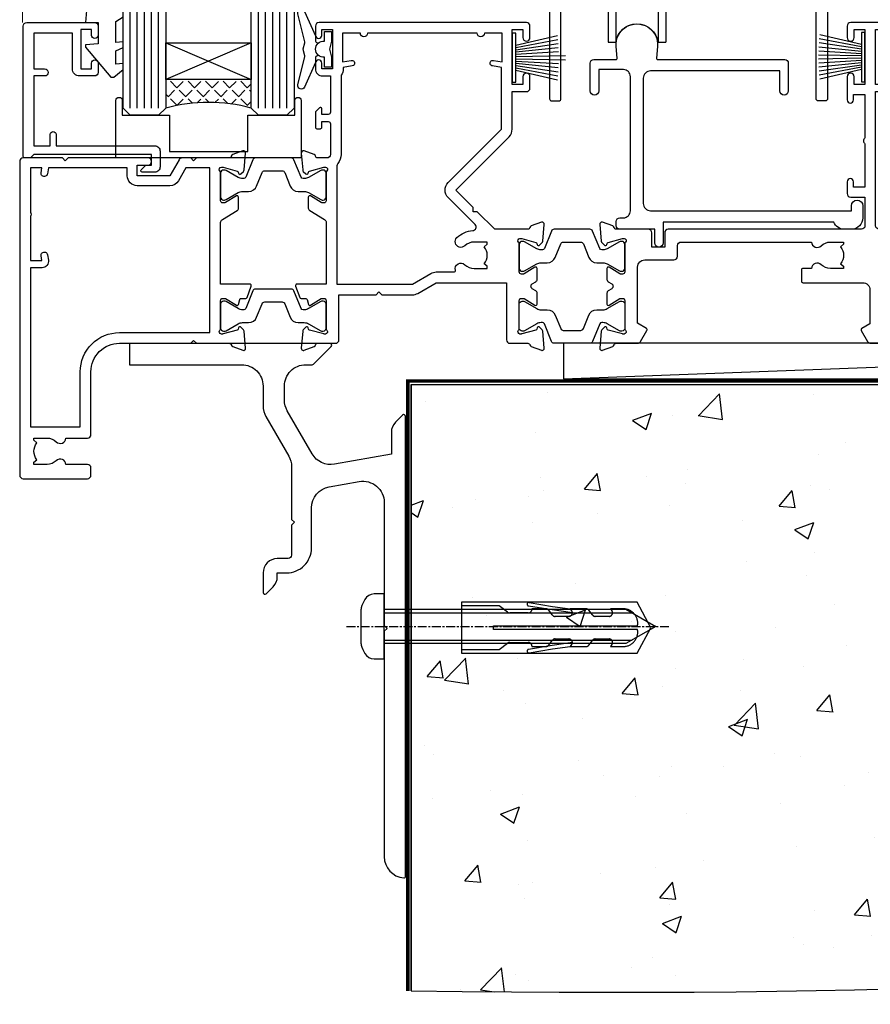
# Model space of a CAD drawing. Units: millimetres. Extents: x 0 to 7753, y -825 to 1143.
# Drawn here: x 6725 to 6844, y -664 to -525 of the extents above; entities that cross this region are included whole.
import ezdxf

# ---------------------------------------------------------------- set-up
doc = ezdxf.new("R2010")
doc.units = ezdxf.units.MM
doc.linetypes.add('CENTERLINE', pattern=[2, 1.25, -0.25, 0.25, -0.25])
doc.linetypes.add('Dashed', pattern=[564.444447, 282.222223, -282.222223])
doc.layers.add('Aluminium Systems Ltd Joinery Detail', color=7, linetype='Continuous')
doc.layers.add('PV-AD', color=7, linetype='Continuous')

# ---------------------------------------------------------------- blocks, each defined once
blk = doc.blocks.new('AL35 F152 Sill Fixing Stacker')
at = {"layer": 'Aluminium Systems Ltd Joinery Detail', "color": 0}
blk.add_line((-94.71, -6.2, -1), (36.71, -1.2), dxfattribs=at)
blk.add_lwpolyline([(-94.71, -6.2), (36.71, -6.2), (36.71, -1.2), (-94.71, -1.2)], close=True, dxfattribs=at)
blk = doc.blocks.new('Tech 953241')
at = {"color": 2}
blk.add_lwpolyline([(8.99, 3.85), (9.75, 1.95, 0.305731), (10.87, 1.2), (11.74, 1.2, -0.131652), (12.34, 1.04), (14.05, 0.05, 0.131652), (14.25, 0), (14.4, 0, 0.414214), (14.8, 0.4), (14.8, 3.8, 0.414214), (14.4, 4.2), (14.25, 4.2, 0.131652), (14.05, 4.15), (12.34, 3.16, -0.131652), (11.74, 3), (11.56, 3, -0.305731), (11.28, 3.19), (10.29, 5.65, 0.305731), (9.92, 5.9), (9.92, 5.9), (4.88, 5.9, 0.305731), (4.51, 5.65), (3.52, 3.19, -0.305731), (3.24, 3), (3.06, 3, -0.131652), (2.46, 3.16), (0.75, 4.15, 0.131652), (0.55, 4.2), (0.4, 4.2, 0.414214), (0, 3.8), (0, 0.4, 0.414214), (0.4, 0), (0.55, 0, 0.131652), (0.75, 0.05), (2.46, 1.04, -0.131652), (3.06, 1.2), (3.93, 1.2, 0.305731), (5.05, 1.95), (5.81, 3.85, -0.305731), (6.18, 4.1), (8.62, 4.1, -0.305731)], format="xyb", close=True, dxfattribs=at)
blk = doc.blocks.new('14CCB')
blk.add_blockref('Tech 953241', (0, 0))
blk = doc.blocks.new('V105-22341')
at = {"ltscale": 0.2, "flags": 128}
for points in [[(1.1, 0, 0.087489), (1.2, 0.02), (2.61, 0.53, 0.263851), (2.81, 0.76, -0.359641), (3.1, 1), (5.6, 1, 0.414214), (6.1, 1.5), (6.1, 7.8), (11.3, 7.8), (11.7, 8.2), (12.1, 7.8), (16.41, 7.8, 0.131652), (17.16, 8), (19.75, 9.5), (29.6, 9.5), (29.6, 1.5, 0.414214), (30.1, 1), (32.6, 1, -0.359641), (32.89, 0.76, 0.263851), (33.09, 0.53), (34.5, 0.02, 0.087489), (34.6, 0, 0.414214), (34.9, 0.3, 0.02182), (34.9, 0.33), (34.69, 2.69, 0.176327), (34.61, 2.88), (34.24, 3.24, 0.198912), (34.1, 3.3, 0.065543), (34.05, 3.29, 0.267949), (33.91, 3.15), (33.86, 2.98, -0.267949), (33.72, 2.84), (31.74, 2.31, -0.065543), (31.66, 2.3), (31.5, 2.3, -0.688501), (31.3, 2.82, 0.213422), (31.4, 3.05), (31.4, 7, -0.414214), (31.7, 7.3), (31.92, 7.3, -0.137852), (32.08, 7.26), (33.6, 6.33, 0.585498), (33.9, 6.5), (33.9, 8.03, 0.261434), (33.71, 8.37), (33.23, 8.66, -0.561225), (33.23, 9.34), (33.71, 9.63, 0.261434), (33.9, 9.97), (33.9, 11.5, 0.585498), (33.6, 11.67), (32.08, 10.74, -0.137852), (31.92, 10.7), (31.7, 10.7, -0.414214), (31.4, 11), (31.4, 14.95, 0.213422), (31.3, 15.18, -0.688501), (31.5, 15.7), (31.66, 15.7, -0.065543), (31.74, 15.69), (33.72, 15.16, -0.267949), (33.86, 15.02), (33.91, 14.85, 0.267949), (34.05, 14.71, 0.065543), (34.1, 14.7, 0.198912), (34.24, 14.76), (34.61, 15.12, 0.176327), (34.69, 15.31), (34.9, 17.67, 0.02182), (34.9, 17.7, 0.414214), (34.6, 18, 0.087489), (34.5, 17.98), (33.09, 17.47, 0.263851), (32.89, 17.24, -0.359641), (32.6, 17), (27.97, 17), (25.51, 19.46), (24.94, 19.46), (24.94, 20.03), (22.48, 22.49), (29.96, 29.97, 0.198912), (30.4, 31.03), (30.4, 36.3), (32.4, 36.3, 0.414214), (32.9, 36.8), (32.9, 38.4, 1), (31.9, 38.4), (31.9, 37.3), (30.4, 37.3), (30.4, 45), (31.9, 45), (31.9, 43.9, 1), (32.9, 43.9), (32.9, 45.5, 0.414214), (32.4, 46), (3.3, 46, 0.414214), (2.8, 45.5), (2.8, 44.2, 1), (3.7, 44.2), (3.7, 45), (5.2, 45), (5.2, 39.5), (3.7, 39.5), (3.7, 40.3, 1), (2.8, 40.3), (2.8, 39.5, 0.414214), (3.8, 38.5), (4.9, 38.5), (4.9, 33.4, -0.414214), (4.6, 33.1), (3.7, 33.1), (3.7, 33.9, 0.668179), (3.36, 34.04), (2.86, 33.54, 0.198912), (2.8, 33.4), (2.8, 31.3, 0.414214), (3, 31.1), (3.5, 31.1, 0.414214), (3.7, 31.3), (3.7, 32.1), (4.6, 32.1, -0.414214), (4.9, 31.8), (4.9, 27.5, -0.414214), (4.4, 27), (3.1, 27, -0.359642), (2.81, 27.24, 0.263852), (2.61, 27.47), (1.2, 27.98, 0.548619), (0.8, 27.67), (1.01, 25.31, 0.176327), (1.09, 25.12), (1.46, 24.76, 0.198912), (1.6, 24.7, 0.065543), (1.65, 24.71, 0.267949), (1.79, 24.85), (1.84, 25.02, -0.267949), (1.98, 25.16), (3.96, 25.69, -0.065543), (4.04, 25.7), (4.2, 25.7, -0.688501), (4.4, 25.18, 0.213422), (4.3, 24.95), (4.3, 21, -0.414214), (4, 20.7), (3.78, 20.7, -0.137852), (3.62, 20.74), (2.1, 21.67, 0.585498), (1.8, 21.5), (1.8, 19.97, 0.261434), (1.99, 19.63), (4.06, 18.37, -0.261434), (4.3, 17.94), (4.3, 9.3), (0.2, 9.3, 0.520597), (0.01, 9.03), (0.59, 7.43, 0.315299), (0.78, 7.3), (1.43, 7.3, -0.339454), (1.62, 7.15), (1.81, 6.45, 0.500738), (2.1, 6.33), (3.62, 7.26, -0.137852), (3.78, 7.3), (4, 7.3, -0.414214), (4.3, 7), (4.3, 3.05, 0.213422), (4.4, 2.82, -0.688501), (4.2, 2.3), (4.04, 2.3, -0.065543), (3.96, 2.31), (1.98, 2.84, -0.267949), (1.84, 2.98), (1.79, 3.15, 0.267949), (1.65, 3.29, 0.065543), (1.6, 3.3, 0.198912), (1.46, 3.24), (1.09, 2.88, 0.176327), (1.01, 2.69), (0.8, 0.33, 0.02182), (0.8, 0.3, 0.414214)], [(25.5, 44.5), (10.1, 44.5, -1), (9.1, 44.5), (6.6, 44.5), (6.6, 40.49), (7.83, 40.69, -1), (7.97, 39.91), (6.7, 39.69), (6.7, 39.5, -0.162278), (6.4, 38.6), (6.4, 27.5, -0.178741), (5.92, 26.2, 0.178741), (5.8, 25.88), (5.8, 9.3), (16.41, 9.3), (19, 10.8, -0.131652), (19.75, 11), (22.23, 11, 0.490314), (22.43, 11.25, -0.758159), (23.76, 12.02, 0.19526), (25.05, 11.5), (26.9, 11.5), (26.9, 11.8), (26.47, 12.16, 0.36397), (26.47, 14.54), (26.9, 14.9), (26.9, 15.2), (25.05, 15.2, 0.19526), (23.76, 14.68, -1), (22.65, 15.82, -0.181767), (24.87, 16.8, 0.649494), (25.2, 17.65), (21.42, 21.43, -0.414214), (21.42, 23.55), (28.9, 31.03), (28.9, 39.69), (27.63, 39.91, -1), (27.77, 40.69), (29, 40.49), (29, 44.5), (26.5, 44.5, -1)]]:
    blk.add_lwpolyline(points, format="xyb", close=True, dxfattribs=at)
blk = doc.blocks.new('V108-22342')
at = {"ltscale": 0.2, "flags": 128}
blk.add_lwpolyline([(0.4, 17.98, 0.087489), (0.3, 18, 0.414214), (0, 17.7, 0.02182), (0, 17.67), (0.21, 15.31, 0.176327), (0.29, 15.12), (0.66, 14.76, 0.198912), (0.8, 14.7, 0.065543), (0.85, 14.71, 0.267949), (0.99, 14.85), (1.04, 15.02, -0.267949), (1.18, 15.16), (3.16, 15.69, -0.065543), (3.24, 15.7), (3.4, 15.7, -0.688501), (3.6, 15.18, 0.213422), (3.5, 14.95), (3.5, 11, -0.414214), (3.2, 10.7), (2.98, 10.7, -0.137852), (2.82, 10.74), (1.3, 11.67, 0.585498), (1, 11.5), (1, 9.97, 0.261434), (1.19, 9.63), (1.67, 9.34, -0.561225), (1.67, 8.66), (1.19, 8.37, 0.261434), (1, 8.03), (1, 6.5, 0.585498), (1.3, 6.33), (2.82, 7.26, -0.137852), (2.98, 7.3), (3.2, 7.3, -0.414214), (3.5, 7), (3.5, 3.05, 0.213422), (3.6, 2.82, -0.688501), (3.4, 2.3), (3.24, 2.3, -0.065543), (3.16, 2.31), (1.18, 2.84, -0.267949), (1.04, 2.98), (0.99, 3.15, 0.267949), (0.85, 3.29, 0.065543), (0.8, 3.3, 0.198912), (0.66, 3.24), (0.29, 2.88, 0.176327), (0.21, 2.69), (0, 0.33, 0.02182), (0, 0.3, 0.414214), (0.3, 0, 0.087489), (0.4, 0.02), (1.81, 0.53, 0.26385), (2.01, 0.76, -0.359641), (2.3, 1), (5.3, 1, 0.267949), (5.73, 1.25), (6.62, 2.8, 0.414214), (6.55, 3.07), (5.3, 3.8), (5.3, 11.7, -0.414214), (6.3, 12.7), (10.4, 12.7, 0.414214), (10.9, 13.2), (10.9, 14.7, -0.414214), (11.4, 15.2), (29.7, 15.2, 0.640824), (31.06, 14.68, -0.19526), (32.35, 15.2), (34.2, 15.2), (34.2, 14.9), (33.77, 14.54, -0.36397), (33.77, 12.16), (34.2, 11.8), (34.2, 11.5), (32.35, 11.5, -0.19526), (31.06, 12.02, 0.640824), (29.7, 11.5), (28.5, 11.5, 0.414214), (28.3, 11.3), (28.3, 9.7, 0.414214), (28.5, 9.5), (36.9, 9.5, -0.414214), (37.9, 8.5), (37.9, 3.74), (36.75, 3.07, 0.414214), (36.68, 2.8), (37.57, 1.25, 0.267949), (38.01, 1), (40.9, 1, -0.359641), (41.19, 0.76, 0.263851), (41.39, 0.53), (42.8, 0.02, 0.087489), (42.9, 0, 0.414214), (43.2, 0.3, 0.02182), (43.2, 0.33), (42.99, 2.69, 0.176327), (42.91, 2.88), (42.54, 3.24, 0.198912), (42.4, 3.3, 0.065543), (42.35, 3.29, 0.267949), (42.21, 3.15), (42.16, 2.98, -0.267949), (42.02, 2.84), (40.04, 2.31, -0.065543), (39.96, 2.3), (39.8, 2.3, -0.688501), (39.6, 2.82, 0.213422), (39.7, 3.05), (39.7, 7, -0.414214), (40, 7.3), (40.22, 7.3, -0.137852), (40.38, 7.26), (41.9, 6.33, 0.585498), (42.2, 6.5), (42.2, 8.03, 0.261434), (42.01, 8.37), (41.53, 8.66, -0.561225), (41.53, 9.34), (42.01, 9.63, 0.261434), (42.2, 9.97), (42.2, 11.5, 0.585498), (41.9, 11.67), (40.38, 10.74, -0.137852), (40.22, 10.7), (40, 10.7, -0.414214), (39.7, 11), (39.7, 14.95, 0.213422), (39.6, 15.18, -0.688501), (39.8, 15.7), (39.96, 15.7, -0.065543), (40.04, 15.69), (42.02, 15.16, -0.267949), (42.16, 15.02), (42.21, 14.85, 0.267949), (42.35, 14.71, 0.065543), (42.4, 14.7, 0.198912), (42.54, 14.76), (42.91, 15.12, 0.176327), (42.99, 15.31), (43.2, 17.67, 0.02182), (43.2, 17.7, 0.414214), (42.9, 18, 0.087489), (42.8, 17.98), (41.39, 17.47, 0.263851), (41.19, 17.24, -0.359641), (40.9, 17), (39.2, 17, -0.414214), (38.7, 17.5), (38.7, 36.3), (40.7, 36.3, 0.414214), (41.2, 36.8), (41.2, 38.4, 1), (40.2, 38.4), (40.2, 37.3), (38.7, 37.3), (38.7, 45), (40.2, 45), (40.2, 43.9, 1), (41.2, 43.9), (41.2, 45.5, 0.414214), (40.7, 46), (35.2, 46, 0.414214), (34.7, 45.5), (34.7, 43.9, 1), (35.7, 43.9), (35.7, 45), (37.2, 45), (37.2, 37.3), (35.7, 37.3), (35.7, 38.4, 1), (34.7, 38.4), (34.7, 35.15, 1), (35.6, 35.15), (35.6, 35.9), (37.2, 35.9), (37.2, 29.8, 0.5), (37.2, 29), (37.2, 22.9), (35.6, 22.9), (35.6, 23.65, 1), (34.7, 23.65), (34.7, 22, 0.414214), (35.2, 21.5), (37.2, 21.5), (37.2, 17.5, -0.414214), (36.7, 17), (9.6, 17, 0.414214), (9.1, 16.5), (9.1, 14.5), (7.3, 14.5), (7.3, 16.5, 0.414211), (6.8, 17), (2.3, 17, -0.359636), (2.01, 17.24, 0.263847), (1.81, 17.47)], format="xyb", close=True, dxfattribs=at)
blk = doc.blocks.new('V104-22340')
at = {"ltscale": 0.2, "flags": 128}
for points in [[(30.51, 37.63, 0.261434), (30.7, 37.97), (30.7, 39.5, 0.585498), (30.4, 39.67), (28.88, 38.74, -0.137852), (28.72, 38.7), (28.5, 38.7, -0.414214), (28.2, 39), (28.2, 42.95, 0.213422), (28.1, 43.18, -0.688501), (28.3, 43.7), (28.46, 43.7, -0.065543), (28.54, 43.69), (30.52, 43.16, -0.267949), (30.66, 43.02), (30.71, 42.85, 0.267949), (30.85, 42.71, 0.065543), (30.9, 42.7, 0.198912), (31.04, 42.76), (31.41, 43.12, 0.176327), (31.49, 43.31), (31.7, 45.67, 0.548619), (31.3, 45.98), (29.89, 45.47, 0.263852), (29.69, 45.24, -0.359642), (29.4, 45), (24.8, 45), (24.4, 44.6), (24, 45), (22.79, 45, 0.267979), (22.36, 44.75), (21.06, 42.5), (16.5, 42.5), (16.5, 44), (18, 44, 0.999626), (18, 45), (6.8, 45), (6.4, 44.6), (6, 45), (0.5, 45, 0.414214), (0, 44.5), (0, 0.5, 0.414214), (0.5, 0), (9.5, 0, 0.414214), (10, 0.5), (10, 1.5, 0.414214), (9.5, 2), (6.5, 2, 0.640824), (5.14, 2.52, -0.19526), (3.85, 2), (2, 2), (2, 2.3), (2.43, 2.66, -0.36397), (2.43, 5.04), (2, 5.4), (2, 5.7), (3.85, 5.7, -0.19526), (5.14, 5.18, 0.640824), (6.5, 5.7), (9.5, 5.7, 0.414214), (10, 6.2), (10, 15, -0.414214), (14, 19), (24, 19), (24.4, 19.4), (24.8, 19), (29.4, 19, -0.359641), (29.69, 18.76, 0.263851), (29.89, 18.53), (31.3, 18.02, 0.548619), (31.7, 18.33), (31.49, 20.69, 0.176327), (31.41, 20.88), (31.04, 21.24, 0.198912), (30.9, 21.3, 0.065543), (30.85, 21.29, 0.267949), (30.71, 21.15), (30.66, 20.98, -0.267949), (30.52, 20.84), (28.54, 20.31, -0.065543), (28.46, 20.3), (28.3, 20.3, -0.688501), (28.1, 20.82, 0.213422), (28.2, 21.05), (28.2, 25, -0.414214), (28.5, 25.3), (28.72, 25.3, -0.137852), (28.88, 25.26), (30.4, 24.33, 0.500738), (30.69, 24.45), (30.88, 25.15, -0.339454), (31.08, 25.3), (31.72, 25.3, 0.315299), (31.91, 25.43), (32.49, 27.03, 0.520597), (32.3, 27.3), (28.2, 27.3), (28.2, 35.94, -0.261434), (28.44, 36.37)], [(3.14, 29.6), (1.5, 29.6), (1.5, 7.3), (8.5, 7.3), (8.5, 15, -0.414214), (14, 20.5), (26.7, 20.5), (26.7, 43.6), (23.31, 43.6), (22.27, 41.8, -0.267979), (21.06, 41.1), (16.5, 41.1, -0.414214), (15.1, 42.5), (15.1, 43.6), (4.04, 43.6), (3.89, 42.77, -1), (3.01, 42.93), (3.13, 43.6), (1.5, 43.6), (1.5, 37.4, -0.333333), (1.5, 36.8), (1.5, 30.6), (3.13, 30.6), (3.01, 31.27, -1), (3.89, 31.43), (4.03, 30.66, -0.466308)]]:
    blk.add_lwpolyline(points, format="xyb", close=True, dxfattribs=at)
blk = doc.blocks.new('V104-14CCB-V105-14CCB-V108-14CCB-V106')
for name, p in [('V105-22341', (38.7, 18)), ('V108-22342', (81.4, 18)), ('V104-22340', (0, 0)), ('14CCB', (28.2, 39.1)), ('14CCB', (70.1, 29.1)), ('14CCB', (28.2, 20.7))]:
    blk.add_blockref(name, p)
at = {"xscale": -1, "rotation": 180}
blk.add_blockref('14CCB', (70.1, 24.9), dxfattribs=at)
blk = doc.blocks.new('MG001B')
blk.add_lwpolyline([(-12.1, 2.05), (-12.1, 0), (-5.5, 0), (-5.5, -5.1), (5.5, -5.1), (5.5, 0), (12.1, 0), (12.1, 2.05, -1), (13, 2.05), (13, -6), (-13, -6), (-13, 2.05, -1)], format="xyb", close=True)
blk = doc.blocks.new('V110-22356')
at = {"flags": 128}
blk.add_lwpolyline([(10.25, 0.6, -1), (9.05, 0.6), (9.05, 2.5), (4.15, 2.5, -0.414214), (3.65, 3), (3.65, 3.6, -0.414214), (4.15, 4.1), (4.65, 4.1, 0.414214), (5.65, 5.1), (5.65, 23.9, 0.414214), (4.65, 24.9), (1.2, 24.9), (1.2, 21.9, -1), (0, 21.9), (0, 25.8, -0.414214), (0.5, 26.3), (3.6, 26.3, 0.440011), (3.8, 26.52), (3.66, 28.15, -1.091309), (9.44, 28.15), (9.3, 26.52, 0.440011), (9.5, 26.3), (27.3, 26.3, -0.414214), (27.8, 25.8), (27.8, 21.9, -1), (26.6, 21.9), (26.6, 24.7), (8.45, 24.7, 0.414214), (7.45, 23.7), (7.45, 6.1, 0.414214), (8.45, 5.1), (36.65, 5.1), (36.65, 5.8, -1), (38.25, 5.8), (38.25, 4.1, -0.414214), (36.65, 2.5), (35.65, 2.5, -0.305615), (34.17, 3.5), (10.25, 3.5)], format="xyb", close=True, dxfattribs=at)
blk = doc.blocks.new('PBF69650-4B')
at = {"color": 0}
for p, q in [((-0.16, 0.5), (-0.3, 7.5)), ((0.16, 0.5), (0.3, 7.5)), ((-1.75, 0.5), (-3.1, 6.35)), ((-1.43, 0.5), (-2.54, 6.4)), ((-1.11, 0.5), (-1.98, 6.44)), ((-0.8, 0.5), (-1.41, 6.47)), ((-0.48, 0.5), (-0.85, 6.49)), ((0.48, 0.5), (0.85, 6.49)), ((0.8, 0.5), (1.41, 6.47)), ((1.11, 0.5), (1.98, 6.44)), ((1.43, 0.5), (2.54, 6.4)), ((1.75, 0.5), (3.1, 6.35))]:
    blk.add_line(p, q, dxfattribs=at)
blk.add_lwpolyline([(-3.45, 0), (3.45, 0), (3.45, 0.5), (-3.45, 0.5)], close=True, dxfattribs=at)
blk = doc.blocks.new('SH277BX')
at = {"color": 0}
blk.add_blockref('PBF69650-4B', (0, 0), dxfattribs=at)
blk = doc.blocks.new('PB69650-4B')
at = {"color": 0}
for p, q in [((-1.75, 0.5), (-3.1, 6.35)), ((-1.43, 0.5), (-2.54, 6.4)), ((-1.11, 0.5), (-1.98, 6.44)), ((-0.8, 0.5), (-1.41, 6.47)), ((-0.48, 0.5), (-0.85, 6.49)), ((-0.16, 0.5), (-0.28, 6.5)), ((0.16, 0.5), (0.28, 6.5)), ((0.48, 0.5), (0.85, 6.49)), ((0.8, 0.5), (1.41, 6.47)), ((1.11, 0.5), (1.98, 6.44)), ((1.43, 0.5), (2.54, 6.4)), ((1.75, 0.5), (3.1, 6.35))]:
    blk.add_line(p, q, dxfattribs=at)
blk.add_lwpolyline([(-3.45, 0), (3.45, 0), (3.45, 0.5), (-3.45, 0.5)], close=True, dxfattribs=at)
blk = doc.blocks.new('SH254B')
at = {"color": 0}
blk.add_blockref('PB69650-4B', (0, 0), dxfattribs=at)
blk = doc.blocks.new('V182-22337')
at = {"flags": 128}
blk.add_lwpolyline([(0.5, 21), (10, 21, -0.414214), (10.5, 20.5), (10.5, 19.2, -1), (9.6, 19.2), (9.6, 20), (8.1, 20), (8.1, 14.5), (9.6, 14.5), (9.6, 15.3, -1), (10.5, 15.3), (10.5, 14, -0.414214), (10, 13.5), (7.9, 13.5, -0.414214), (6.9, 14.5), (6.9, 19.5), (1.5, 19.5), (1.5, 14.5), (3, 14.5, -1), (3, 13.5), (1.5, 13.5), (1.5, 3.7), (3.8, 3.7), (3.8, 5.3, -1), (4.6, 5.3), (4.6, 3.7), (18.45, 3.7, -0.414214), (19.2, 2.95), (19.2, 0.75, -0.414214), (18.45, 0), (16.7, 0, -0.668179), (16.56, 0.34), (17.22, 1), (18, 1), (18, 2.5), (1.5, 2.5), (1, 2), (0.2, 2, -0.414214), (0, 2.2), (0, 20.5, -0.41305)], format="xyb", close=True, dxfattribs=at)
blk = doc.blocks.new('DY435')
blk.add_lwpolyline([(4.25, 4.89), (4.25, 7.83), (5.25, 8.46), (5.25, 9.96), (0.33, 9.53, 0.36397), (0.15, 9.34), (0, 7.68), (1.75, 7.68), (1.75, 4.68), (0, 4.52), (0, 4.22), (3.54, 0), (3.95, 0), (5.25, 1.1), (5.25, 1.9), (4.25, 1.81), (4.25, 3.69), (5.25, 4.18), (5.25, 4.98)], format="xyb", close=True)
blk = doc.blocks.new('DY221-Comp')
blk.add_lwpolyline([(-1.82, -0.88), (-2.1, -0.96, 0.339454), (-2.25, -1.15), (-2.25, -1.8, -0.105249), (-2.27, -1.88), (-3.79, -5.3, -0.913392), (-4.74, -4.98), (-3.77, -1.02, 0.125736), (-3.77, -0.92), (-4, -0.05, -0.131652), (-4, 0.05), (-3.77, 0.92, 0.125736), (-3.77, 1.02), (-4.74, 4.98, -0.913392), (-3.79, 5.3), (-2.27, 1.88, -0.105249), (-2.25, 1.8), (-2.25, 1.15, 0.339454), (-2.1, 0.96), (-1.82, 0.88)], format="xyb")
blk.add_lwpolyline([(0, 1.12), (-0.3, 0), (0, -1.13), (0, -2.5), (-1, -2.5), (-1, -1.12, -0.447214), (-2.25, 0, -0.447214), (-1, 1.12), (-1, 2.5), (0, 2.5)], format="xyb", close=True)
blk = doc.blocks.new('V112-22312')
at = {"ltscale": 0.2, "flags": 128}
for points in [[(24.51, 60.63, 0.261434), (24.7, 60.97), (24.7, 62.5, 0.585498), (24.4, 62.67), (22.88, 61.74, -0.137852), (22.72, 61.7), (22.5, 61.7, -0.414214), (22.2, 62), (22.2, 65.95, 0.213422), (22.1, 66.18, -0.688501), (22.3, 66.7), (22.46, 66.7, -0.065543), (22.54, 66.69), (24.52, 66.16, -0.267949), (24.66, 66.02), (24.71, 65.85, 0.267949), (24.85, 65.71, 0.065543), (24.9, 65.7, 0.198912), (25.04, 65.76), (25.41, 66.12, 0.176327), (25.49, 66.31), (25.7, 68.67, 0.02182), (25.7, 68.7, 0.414214), (25.4, 69, 0.087489), (25.3, 68.98), (23.89, 68.47, 0.263832), (23.69, 68.24, -0.359621), (23.4, 68), (13.9, 68, 0.689296), (13.55, 67.07, -2.62656), (10.75, 67.07, 0.6893), (10.4, 68), (2.09, 68, -0.411668), (1.59, 68.5), (1.5, 79, -0.416763), (2, 79.5), (2.5, 79.5, 0.414214), (3.5, 80.5), (3.5, 81.3, 1), (2.6, 81.3), (2.6, 80.5), (1.1, 80.5), (1.1, 86), (2.6, 86), (2.6, 85.2, 1), (3.5, 85.2), (3.5, 86.5, 0.414214), (3, 87), (0.5, 87, 0.414214), (0, 86.5), (0, 0.3, 0.414214), (0.3, 0), (1.3, 0, 0.414214), (1.6, 0.3), (1.6, 39.62), (2.05, 39.62, 1), (2.05, 40.42), (1.6, 40.42), (1.6, 45.5, -0.414213), (2.1, 46), (10.4, 46, 0.6893), (10.75, 46.93, -2.626582), (13.55, 46.93, 0.6893), (13.9, 46), (23.4, 46, -0.359642), (23.69, 45.76, 0.263851), (23.89, 45.53), (25.3, 45.02, 0.087489), (25.4, 45, 0.414214), (25.7, 45.3, 0.02182), (25.7, 45.33), (25.49, 47.69, 0.176327), (25.41, 47.88), (25.04, 48.24, 0.198912), (24.9, 48.3, 0.065543), (24.85, 48.29, 0.267949), (24.71, 48.15), (24.66, 47.98, -0.267949), (24.52, 47.84), (22.54, 47.31, -0.065543), (22.46, 47.3), (22.3, 47.3, -0.688501), (22.1, 47.82, 0.213422), (22.2, 48.05), (22.2, 52, -0.414214), (22.5, 52.3), (22.72, 52.3, -0.137852), (22.88, 52.26), (24.4, 51.33, 0.585498), (24.7, 51.5), (24.7, 53.03, 0.261434), (24.51, 53.37), (22.44, 54.63, -0.261434), (22.2, 55.06), (22.2, 58.94, -0.261434), (22.44, 59.37)], [(16.22, 47.5, -0.450492), (15.72, 48.06, 1.130388), (8.58, 48.06, -0.450492), (8.08, 47.5), (2.1, 47.5, -0.414214), (1.6, 48), (1.6, 66, -0.414213), (2.1, 66.5), (8.08, 66.5, -0.450492), (8.58, 65.94, 1.130394), (15.72, 65.94, -0.450495), (16.22, 66.5), (20.2, 66.5, -0.414214), (20.7, 66), (20.7, 48, -0.414214), (20.2, 47.5)]]:
    blk.add_lwpolyline(points, format="xyb", close=True, dxfattribs=at)
blk = doc.blocks.new('V111-22313')
at = {"ltscale": 0.2, "flags": 128}
blk.add_lwpolyline([(2, 80.5), (2, 81.3, -1), (2.9, 81.3), (2.9, 80.5), (4.4, 80.5), (4.4, 86), (2.9, 86), (2.9, 85.2, -1), (2, 85.2), (2, 86.5, -0.414214), (2.5, 87), (5, 87, -0.414213), (5.5, 86.5), (5.5, 0.3, -0.414214), (5.2, 0), (4.2, 0, -0.414214), (3.9, 0.3), (3.9, 39.62), (3.45, 39.62, -1), (3.45, 40.42), (3.9, 40.42), (3.71, 45.81, 0.403752), (3.51, 46), (2.3, 46, 0.359642), (2.01, 45.76, -0.263851), (1.81, 45.53), (0.4, 45.02, -0.087489), (0.3, 45, -0.414214), (0, 45.3, -0.02182), (0, 45.33), (0.21, 47.69, -0.176327), (0.29, 47.88), (0.66, 48.24, -0.198912), (0.8, 48.3, -0.065543), (0.85, 48.29, -0.267949), (0.99, 48.15), (1.04, 47.98, 0.267949), (1.18, 47.84), (3.16, 47.31, 0.065543), (3.24, 47.3), (3.4, 47.3, 0.688501), (3.6, 47.82, -0.213422), (3.5, 48.05), (3.5, 52, 0.414214), (3.2, 52.3), (2.98, 52.3, 0.137852), (2.82, 52.26), (1.3, 51.33, -0.585498), (1, 51.5), (1, 53.03, -0.261434), (1.19, 53.37), (3.26, 54.63, 0.261434), (3.5, 55.06), (3.5, 58.94, 0.261434), (3.26, 59.37), (1.19, 60.63, -0.261434), (1, 60.97), (1, 62.5, -0.585498), (1.3, 62.67), (2.82, 61.74, 0.137852), (2.98, 61.7), (3.2, 61.7, 0.414214), (3.5, 62), (3.5, 65.95, -0.213422), (3.6, 66.18, 0.688501), (3.4, 66.7), (3.24, 66.7, 0.065543), (3.16, 66.69), (1.18, 66.16, 0.267949), (1.04, 66.02), (0.99, 65.85, -0.267949), (0.85, 65.71, -0.065543), (0.8, 65.7, -0.198912), (0.66, 65.76), (0.29, 66.12, -0.176327), (0.21, 66.31), (0, 68.67, -0.02182), (0, 68.7, -0.414214), (0.3, 69, -0.087489), (0.4, 68.98), (1.81, 68.47, -0.263832), (2.01, 68.24, 0.359621), (2.3, 68), (3.5, 68, 0.406596), (3.7, 68.19), (3.99, 78.99, 0.421872), (3.49, 79.5), (3, 79.5, -0.414214)], format="xyb", close=True, dxfattribs=at)
blk = doc.blocks.new('V112-14CCB-V111')
for name, p in [('V112-22312', (0, 0)), ('V111-22313', (33.5, 0)), ('14CCB', (22.2, 62.1))]:
    blk.add_blockref(name, p)
at = {"xscale": -1, "rotation": 180}
blk.add_blockref('14CCB', (22.2, 51.9), dxfattribs=at)
blk = doc.blocks.new('doric roller1')
at = {"layer": 'PV-AD', "color": 251}
for p, q in [((-9.18, 30.92), (-9.75, 30.03)), ((-9.18, 30.92), (-7.75, 30.97)), ((-7.75, -1.03), (-7.75, 30.97)), ((7.75, 30.97), (-7.75, 30.97)), ((9.75, 30.9), (7.75, 30.97)), ((7.75, -1.03), (7.75, 30.97)), ((9.75, 30.9), (9.75, 29.22)), ((-10.35, 25.69), (-10.35, 29.06)), ((-10.25, 29.25), (-10.33, 29.11)), ((-9.75, 30.03), (-10.25, 29.25)), ((-10.25, 29.25), (-10.25, 28.32)), ((-9.75, 30.03), (-9.75, 28.3)), ((9.75, 29.22), (9.75, 26.32)), ((9.75, 29.22), (22.96, 28.99)), ((-9.75, 28.3), (-10.25, 28.32)), ((-9.75, 28.3), (-9.75, 25.5)), ((22.96, 28.99), (25.03, 25.73)), ((9.75, 2.12), (9.75, 26.32)), ((20, 27.16), (10.23, 26.82)), ((22, 1.71), (22, 26.73)), ((-10.25, 25.59), (-10.03, 25.59)), ((24.95, 25.59), (24.73, 25.59)), ((-10.35, 18.02), (-10.35, 23.63)), ((-9.75, 24.6), (-10.33, 23.68)), ((-9.61, 24.82), (-9.75, 24.6)), ((-9.75, -0.96), (-9.75, 24.6)), ((24.31, 24.82), (25.03, 23.68)), ((25.05, 18.54), (25.05, 23.63)), ((25, 18.46), (23.6, 17.65)), ((-10.3, 17.94), (-9.8, 17.65)), ((23.55, 17.56), (23.55, 12.38)), ((-0.06, 12.78), (-0.43, 13.15)), ((-0.06, 12.78), (0.06, 12.78)), ((-0.06, 10.78), (-0.06, 12.78)), ((0.06, 12.78), (0.43, 13.15)), ((0.06, 12.78), (0.06, 10.78)), ((-10.35, 2.57), (-10.35, 11.92)), ((-9.8, 12.29), (-10.3, 12)), ((-2.06, 10.78), (-2.43, 11.15)), ((-0.06, 10.78), (-0.49, 11.21)), ((0.06, 10.78), (0.49, 11.21)), ((2.06, 10.78), (2.43, 11.15)), ((23.6, 12.29), (25, 11.48)), ((25.05, 2.57), (25.05, 11.4)), ((-2.06, 10.66), (-2.43, 10.29)), ((-2.06, 10.78), (-0.06, 10.78)), ((-2.06, 10.66), (-2.06, 10.78)), ((-0.06, 10.66), (-2.06, 10.66)), ((-0.06, 10.66), (-0.49, 10.23)), ((-0.06, 8.66), (-0.06, 10.66)), ((0.06, 10.78), (2.06, 10.78)), ((0.06, 10.66), (0.06, 8.66)), ((0.06, 10.66), (0.49, 10.23)), ((2.06, 10.66), (0.06, 10.66)), ((2.06, 10.78), (2.06, 10.66)), ((2.06, 10.66), (2.43, 10.29)), ((-0.06, 8.66), (-0.43, 8.29)), ((0.06, 8.66), (-0.06, 8.66)), ((0.06, 8.66), (0.43, 8.29)), ((-10.25, 2.47), (-9.85, 2.47)), ((9.75, -0.96), (9.75, 2.12)), ((20, 1.28), (10.23, 1.62)), ((24.2, 2.37), (24.2, -0.53)), ((24.95, 2.47), (24.3, 2.47)), ((-9.75, -0.96), (-7.75, -1.03)), ((-3, -1.03), (-7.75, -1.03)), ((-4.05, -1.03), (-4.05, -6.48)), ((-2.97, -0.58), (-2.97, -6.48)), ((2.97, -0.58), (2.97, -6.48)), ((7.75, -1.03), (3, -1.03)), ((4.05, -1.03), (4.05, -6.48)), ((9.75, -0.96), (7.75, -1.03)), ((9.75, -0.96), (22, -0.53)), ((22, -0.53), (24.2, -0.53)), ((-4.05, -6.48), (-2.97, -6.48)), ((2.97, -6.48), (4.05, -6.48))]:
    blk.add_line(p, q, dxfattribs=at)
for centre, radius, start, end in [((0, 10.72), 5, 90, 270), ((0, 10.72), 5, 270, 90), ((0, -1.03), 3, 90, 180), ((0, -1.03), 3, 0, 90)]:
    blk.add_arc(centre, radius, start, end, dxfattribs=at)
at = {"layer": 'PV-AD', "color": 251, "extrusion": (0, 0, -1)}
for centre, radius, start, end in [((0, 10.72), 4.55, 0, 90), ((0, 10.72), 4.55, 90, 180), ((0, 10.72), 4.55, 270, 0), ((0, 10.72), 4.55, 180, 270), ((0, -6.93), 3, 8.6269, 90), ((0, -6.93), 3, 90, 171.3731)]:
    blk.add_arc(centre, radius, start, end, dxfattribs=at)
at = {"layer": 'PV-AD', "color": 251}
for centre, major_axis, start_param, end_param in [((0.82, 10.72), (0, -7.61), -1.895753, -1.635846), ((0, 11.84), (-7.57, 0), -1.570796, -1.514196), ((0, 11.84), (-7.57, 0), -1.627397, -1.570796), ((-0.82, 10.72), (0, 7.61), -1.505746, -1.245839), ((0, 9.9), (-7.61, 0), -1.505746, -1.245839), ((-1.12, 10.72), (0, -7.57), -1.627397, -1.514196), ((0, 9.9), (-7.61, 0), -1.895753, -1.635846), ((1.12, 10.72), (0, 7.57), -1.627397, -1.514196), ((0, 11.54), (7.61, 0), -1.895753, -1.635846), ((0.82, 10.72), (0, -7.61), -1.505746, -1.245839), ((-0.82, 10.72), (0, 7.61), -1.895753, -1.635846), ((0, 11.54), (7.61, 0), -1.505746, -1.245839), ((0, 9.6), (7.57, 0), -1.627397, -1.570796), ((0, 9.6), (7.57, 0), -1.570796, -1.514196)]:
    blk.add_ellipse(centre, major_axis=major_axis, ratio=0.173648, start_param=start_param, end_param=end_param, dxfattribs=at)
for points, weights in [([(-10.35, 29.06), (-10.35, 29.08), (-10.34, 29.1), (-10.33, 29.11)], [1, 0.973366569591, 0.973366569591, 1]), ([(10.23, 26.82), (9.95, 26.81), (9.75, 26.6), (9.75, 26.32)], [1, 0.812893200226, 0.812893200226, 1]), ([(22, 26.73), (22, 27.02), (21.17, 27.2), (20, 27.16)], [1, 0.804881393851, 0.804881393851, 1]), ([(-10.25, 25.59), (-10.31, 25.59), (-10.35, 25.63), (-10.35, 25.69)], [1, 0.804737854124, 0.804737854124, 1]), ([(-9.75, 25.5), (-9.83, 25.56), (-9.93, 25.59), (-10.03, 25.59)], [1, 0.970644949071, 0.970644949071, 1]), ([(-9.53, 25.09), (-9.53, 25.26), (-9.61, 25.41), (-9.75, 25.5)], [1, 0.922325103732, 0.922325103732, 1]), ([(-9.61, 24.82), (-9.56, 24.9), (-9.53, 24.99), (-9.53, 25.09)], [1, 0.973366569591, 0.973366569591, 1]), ([(24.73, 25.59), (24.44, 25.59), (24.23, 25.38), (24.23, 25.09)], [1, 0.804737854124, 0.804737854124, 1]), ([(24.23, 25.09), (24.23, 24.99), (24.26, 24.9), (24.31, 24.82)], [1, 0.973366569591, 0.973366569591, 1]), ([(25.05, 25.69), (25.05, 25.63), (25.01, 25.59), (24.95, 25.59)], [1, 0.815397577506, 0.815397577506, 1]), ([(25.03, 25.73), (25.04, 25.72), (25.05, 25.7), (25.05, 25.69)], [1, 0.97746637299, 0.97746637299, 1]), ([(-10.35, 23.63), (-10.35, 23.65), (-10.34, 23.67), (-10.33, 23.68)], [1, 0.973366569591, 0.973366569591, 1]), ([(25.03, 23.68), (25.04, 23.67), (25.05, 23.65), (25.05, 23.63)], [1, 0.973366569591, 0.973366569591, 1]), ([(-10.3, 17.94), (-10.33, 17.96), (-10.35, 17.99), (-10.35, 18.02)], [1, 0.910683602523, 0.910683602523, 1]), ([(25.05, 18.54), (25.05, 18.51), (25.03, 18.48), (25, 18.46)], [1, 0.910683602523, 0.910683602523, 1]), ([(-9.75, 17.56), (-9.75, 17.6), (-9.77, 17.63), (-9.8, 17.65)], [1, 0.910683602523, 0.910683602523, 1]), ([(23.6, 17.65), (23.57, 17.63), (23.55, 17.6), (23.55, 17.56)], [1, 0.910683602523, 0.910683602523, 1]), ([(-10.35, 11.92), (-10.35, 11.95), (-10.33, 11.98), (-10.3, 12)], [1, 0.910683602523, 0.910683602523, 1]), ([(-9.8, 12.29), (-9.77, 12.31), (-9.75, 12.34), (-9.75, 12.38)], [1, 0.910683602523, 0.910683602523, 1]), ([(23.55, 12.38), (23.55, 12.34), (23.57, 12.31), (23.6, 12.29)], [1, 0.910683602523, 0.910683602523, 1]), ([(25, 11.48), (25.03, 11.46), (25.05, 11.43), (25.05, 11.4)], [1, 0.910683602523, 0.910683602523, 1]), ([(-10.25, 2.47), (-10.31, 2.47), (-10.35, 2.51), (-10.35, 2.57)], [1, 0.804737854124, 0.804737854124, 1]), ([(-9.75, 2.37), (-9.75, 2.43), (-9.79, 2.47), (-9.85, 2.47)], [1, 0.804737854124, 0.804737854124, 1]), ([(9.75, 2.12), (9.75, 1.84), (9.95, 1.63), (10.23, 1.62)], [1, 0.812893200226, 0.812893200226, 1]), ([(20, 1.28), (21.17, 1.24), (22, 1.42), (22, 1.71)], [1, 0.804881393851, 0.804881393851, 1]), ([(24.3, 2.47), (24.24, 2.47), (24.2, 2.43), (24.2, 2.37)], [1, 0.804737854124, 0.804737854124, 1]), ([(25.05, 2.57), (25.05, 2.51), (25.01, 2.47), (24.95, 2.47)], [1, 0.804737854124, 0.804737854124, 1])]:
    blk.add_rational_spline(points, weights, degree=3, dxfattribs=at)
blk = doc.blocks.new('TL40 Stacker Flush Track Door Sill')
at = {"layer": 'Aluminium Systems Ltd Joinery Detail'}
h = blk.add_hatch(dxfattribs=at)
h.set_pattern_fill('ANGLE', color=256, scale=0.25, angle=45)
h.set_pattern_definition([(45, (-78.8978, 30.6003), (-1.23479, 1.23479), [1.27, -0.47625]), (135, (-78.8978, 30.6003), (-1.23479, -1.23479), [1.27, -0.47625])])
h.paths.add_polyline_path([(-56.45, 35.6), (-56.45, 31.6, 0.12986), (-68.45, 31.6), (-68.45, 35.6)])
at = {"layer": 'Aluminium Systems Ltd Joinery Detail', "lineweight": 5}
blk.add_line((-88.55, 180.07, -1), (-88.55, 43.6, -1), dxfattribs=at)
at = {"layer": 'Aluminium Systems Ltd Joinery Detail'}
for p, q in [((-73.45, 31.6, -1), (-73.45, 180.07, -1)), ((-72.45, 31.6, -1), (-72.45, 180.07, -1)), ((-71.45, 31.6, -1), (-71.45, 180.07, -1)), ((-70.45, 31.6, -1), (-70.45, 180.07, -1)), ((-69.45, 31.6, -1), (-69.45, 180.07, -1)), ((-55.45, 31.6, -1), (-55.45, 180.07, -1)), ((-54.45, 31.6, -1), (-54.45, 180.07, -1)), ((-53.45, 31.6, -1), (-53.45, 180.07, -1)), ((-52.45, 31.6, -1), (-52.45, 180.07, -1)), ((-51.45, 31.6, -1), (-51.45, 180.07, -1)), ((-56.45, 40.73, -1), (-68.45, 35.6, -1)), ((-68.45, 40.73, -1), (-56.45, 35.6, -1))]:
    blk.add_line(p, q, dxfattribs=at)
at = {"layer": 'Aluminium Systems Ltd Joinery Detail', "elevation": -1}
for points in [[(-68.45, 180.07), (-68.45, 31.6), (-69.45, 30.6), (-69.45, 30.6), (-73.45, 30.6), (-74.45, 31.6), (-74.45, 180.07)], [(-50.45, 180.07), (-50.45, 31.6), (-51.45, 30.6), (-51.45, 30.6), (-55.45, 30.6), (-56.45, 31.6), (-56.45, 180.07)]]:
    blk.add_lwpolyline(points, dxfattribs=at)
blk.add_lwpolyline([(-56.45, 35.6), (-68.45, 35.6), (-68.45, 40.73), (-56.45, 40.73)], close=True, dxfattribs=at)
at = {"layer": 'Aluminium Systems Ltd Joinery Detail'}
blk.add_arc((-62.45, 8.89, -1), 23.49, 75.202, 104.798, dxfattribs=at)
for name, p in [('V112-14CCB-V111', (-14.6, 32.6, -1)), ('doric roller1', (-2.35, 47.33, -1)), ('DY435', (-79.7, 35.93, -1)), ('DY221-Comp', (-45.19, 39.85, -1)), ('V104-14CCB-V105-14CCB-V108-14CCB-V106', (-88.95, -20.4, -1)), ('V182-22337', (-88.45, 22.6, -1)), ('V110-22356', (-8.9, 12.1, -1)), ('MG001B', (-62.45, 30.6, -1))]:
    blk.add_blockref(name, p, dxfattribs=at)
for name, p, rotation in [('SH277BX', (-19.85, 38.68, -1), 270), ('SH254B', (29.65, 38.75, -1), 90)]:
    blk.add_blockref(name, p, dxfattribs=dict(at, rotation=rotation))
blk = doc.blocks.new('Rawlplug')
at = {"color": 4, "linetype": 'Dashed'}
blk.add_lwpolyline([(-3.57, 0), (-3.57, -24.66), (0, -26.59), (3.57, -24.66), (3.57, 0)], close=True, dxfattribs=at)
for points in [[(-3.07, 0), (-3.07, -5.27), (-2.17, -6.48, -0.162386), (-2.07, -6.78), (-2.07, -9.38, -0.414214), (-2.57, -9.88), (-2.64, -9.88), (-2.64, -11.85, 0.236093), (-2.44, -12.25), (-1.78, -12.74, -0.236093), (-1.58, -13.14), (-1.58, -15.06, -0.618001), (-2.38, -15.46), (-2.64, -15.27), (-2.64, -17.49, 0.236093), (-2.44, -17.89), (-1.78, -18.38, -0.236093), (-1.58, -18.78), (-1.58, -20.7, -0.618001), (-2.38, -21.1), (-2.64, -20.91), (-2.64, -22.73, 0.472976), (-0.25, -24.69), (-0.25, -4.5), (0.25, -4.5), (0.25, -24.69, 0.472976), (2.64, -22.73), (2.64, -20.91), (2.38, -21.1, -0.618001), (1.58, -20.7), (1.58, -18.78, -0.236093), (1.78, -18.38), (2.44, -17.89, 0.236093), (2.64, -17.49), (2.64, -15.27), (2.38, -15.46, -0.618001), (1.58, -15.06), (1.58, -13.14, -0.236093), (1.78, -12.74), (2.44, -12.25, 0.236093), (2.64, -11.85), (2.64, -9.88), (2.57, -9.88, -0.414214), (2.07, -9.38), (2.07, -6.78, -0.162386), (2.17, -6.48), (3.07, -5.27), (3.07, 0)], [(-2.09, -15.56), (-2.5, -12.72), (-3.04, -9.42, 1), (-3.53, -9.5), (-2.99, -12.79), (-2.64, -15.27)], [(2.09, -15.56), (2.5, -12.72), (3.04, -9.42, -1), (3.53, -9.5), (2.99, -12.79), (2.64, -15.27)]]:
    blk.add_lwpolyline(points, format="xyb", dxfattribs=at)
blk = doc.blocks.new('JI834')
at = {"linetype": 'CENTERLINE'}
blk.add_line((0, 5.3), (0, -40.1), dxfattribs=at)
for p, q in [((-1.91, 0), (-1.91, -34.79)), ((1.91, 0), (1.91, -34.79))]:
    blk.add_line(p, q)
blk.add_lwpolyline([(4.55, 0), (4.55, 1.42, 0.269448), (3.79, 2.72, 0.057509), (2.62, 3.22, 0.072181), (2.06, 3.3), (-2.06, 3.3, 0.072181), (-2.62, 3.22, 0.057509), (-3.79, 2.72, 0.269448), (-4.55, 1.42), (-4.55, 0)], format="xyb", close=True)
blk.add_lwpolyline([(2.41, 0), (2.41, -33.92), (0, -38.1), (-2.41, -33.92), (-2.41, 0)])
blk = doc.blocks.new('Fibre Cement Weatherboard CC Concrete Floor Sill TL40')
at = {"flags": 128}
blk.add_lwpolyline([(2.75, 10.81), (18.47, 10.81, -0.414214), (21.47, 7.81), (21.47, 5.04, 0.131652), (21.87, 3.54), (25.07, -2, -0.131652), (25.47, -3.5), (25.47, -10.89), (25.87, -11.29), (25.47, -11.69), (25.47, -15.89, -0.414214), (24.97, -16.39), (23.47, -16.39, 0.414214), (21.47, -18.39), (21.47, -21.14, 0.668179), (21.9, -21.31), (22.88, -20.33, 0.198912), (23.47, -18.91), (23.47, -18.39), (24.77, -18.39, 0.414214), (28.27, -14.89), (28.27, -9.28, -0.36397), (30.75, -6.32), (34.95, -5.58, -0.466308), (38.47, -8.54), (38.47, -25.79), (38.87, -26.19), (38.47, -26.59), (38.47, -58.2, 0.387795), (41.2, -61.19, 0.441135), (41.47, -60.94), (41.47, 3.56, 0.668179), (41.04, 3.74), (40.06, 2.75, 0.198912), (39.47, 1.34), (39.47, -1.74), (31.48, -3.15, -0.315299), (28.36, -1.7), (24.87, 4.34, -0.131652), (24.47, 5.84), (24.47, 7.81, -0.414214), (27.47, 10.81), (28.37, 10.81, 0.198912), (28.54, 10.89), (31.04, 13.39, 0.668179), (30.87, 13.81), (2.75, 13.81)], format="xyb", close=True, dxfattribs=at)
at = {"layer": 'Aluminium Systems Ltd Joinery Detail', "rotation": 90}
for name, p in [('JI834', (38.47, -25.9, -1)), ('Rawlplug', (49.31, -26.08))]:
    blk.add_blockref(name, p, dxfattribs=at)
blk = doc.blocks.new('140 Concrete Sill CC')
at = {"layer": 'Aluminium Systems Ltd Joinery Detail'}
h = blk.add_hatch(dxfattribs=at)
h.set_pattern_fill('AR-CONC', color=256, scale=0.15)
h.set_pattern_definition([(50, (-5457.435, -2479.092), (27.3277, -2.39086), [2.8575, -31.4325]), (355, (-5457.435, -2479.092), (-5.28651, 28.65853), [2.286, -25.14609]), (100.45144, (-5455.158, -2479.29), (22.04119, 26.26766), [2.4285, -26.71354]), (46.1842, (-5457.435, -2471.472), (40.66186, -6.30635), [4.28625, -47.14875]), (96.63556, (-5454.046, -2471.997), (35.61062, 37.11392), [3.64275, -40.07034]), (351.18415, (-5457.435, -2471.47), (35.61062, 37.11392), [3.429, -37.71896]), (21, (-5453.625, -2473.377), (22.74216, -15.33978), [2.8575, -31.4325]), (326, (-5453.625, -2473.377), (9.2703, 27.6282), [2.286, -25.146]), (71.45144, (-5451.73, -2474.655), (32.01246, 12.28842), [2.4285, -26.71349]), (37.5, (-5457.435, -2479.092), (0.46329, 12.683256), [0, -24.8412, 0, -25.527, 0, -25.24125]), (7.5, (-5457.435, -2479.092), (10.02295, 15.027086), [0, -14.5542, 0, -24.2697, 0, -9.62025]), (327.5, (-5465.931, -2479.092), (20.33859, -0.859312), [0, -9.525, 0, -29.718, 0, -39.4335]), (317.5, (-5469.741, -2479.092), (22.219377, 3.813974), [0, -12.3825, 0, -19.7358, 0, -28.0035])])
edge = h.paths.add_edge_path()
edge.add_line((79.91, 123.44), (79.91, 38.36))
edge.add_spline(control_points=[(79.91, 38.36), (234.28, 36.49), (247.4, 58.96), (255.52, 85.91), (254.42, 114.81), (256.98, 123.44)], knot_values=[177.537471, 177.537471, 177.537471, 177.537471, 227.455421, 263.56182, 289.18489, 289.18489, 289.18489, 289.18489], degree=3, periodic=0)
edge.add_line((256.98, 123.44), (79.91, 123.44))
blk.add_line((79.91, 123.44, 1), (79.91, 38.36, 1), dxfattribs=at)
at = {"layer": 'Aluminium Systems Ltd Joinery Detail', "linetype": 'Dashed', "ltscale": 0.01, "const_width": 0.5}
blk.add_lwpolyline([(79.41, 38.36), (79.41, 123.94), (255.39, 123.94)], dxfattribs=at)
at = {"layer": 'Aluminium Systems Ltd Joinery Detail'}
blk.add_lwpolyline([(79.91, 38.36), (79.91, 123.44), (256.98, 123.44)], dxfattribs=at)
blk.add_open_spline([(79.91, 38.36, 1), (234.28, 36.49), (247.4, 58.96), (255.52, 85.91), (254.42, 114.81), (256.98, 123.44)], degree=3, knots=[177.537471, 177.537471, 177.537471, 177.537471, 227.455421, 263.56182, 289.18489, 289.18489, 289.18489, 289.18489], dxfattribs=at)

msp = doc.modelspace()

# ---------------------------------------------------------------- block references
at = {"layer": 'Aluminium Systems Ltd Joinery Detail'}
for name, p in [('TL40 Stacker Flush Track Door Sill', (6813.91, -569.37, 3)), ('AL35 F152 Sill Fixing Stacker', (6895.96, -569.57, 2))]:
    msp.add_blockref(name, p, dxfattribs=at)
at = {"layer": 'Aluminium Systems Ltd Joinery Detail', "linetype": 'Dashed'}
msp.add_blockref('Fibre Cement Weatherboard CC Concrete Floor Sill TL40', (6737.64, -584.59), dxfattribs=at)
at = {"layer": 'Aluminium Systems Ltd Joinery Detail', "color": 6}
msp.add_blockref('140 Concrete Sill CC', (6700, -700), dxfattribs=at)

doc.saveas('drawing.dxf')
